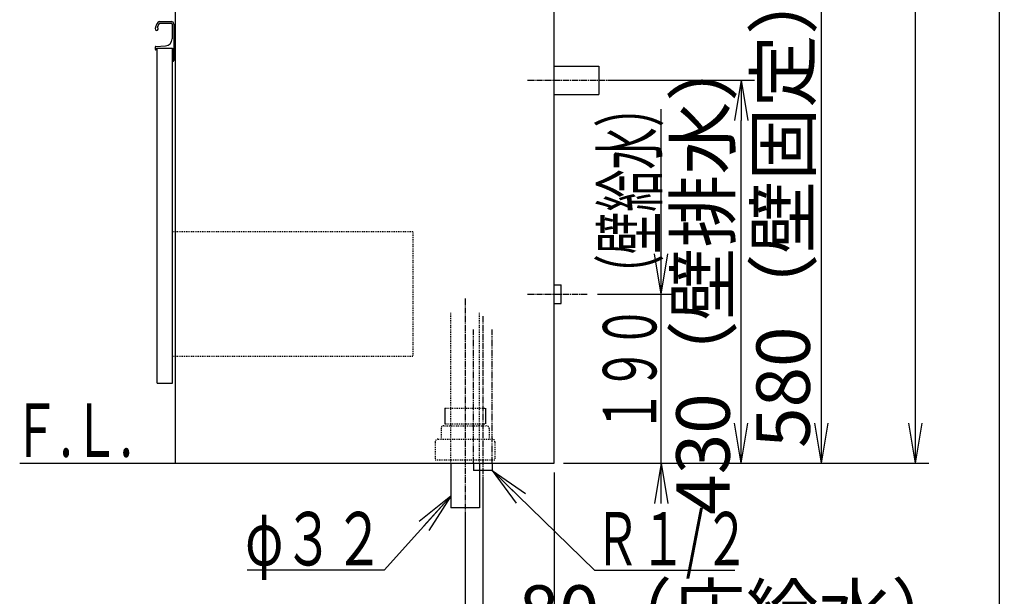
# Model space of a CAD drawing. Extents: x 261 to 2996, y 139 to 4339.
# Drawn here: x 1891 to 2996, y 770 to 1418 of the extents above; entities that cross this region are included whole.
import ezdxf
from ezdxf.enums import TextEntityAlignment as Align

# ---------------------------------------------------------------- set-up
doc = ezdxf.new("R2010")
doc.units = 0
for name, pattern in [('EXLTYPE2', [2, 1, -1]), ('EXLTYPE3', [10, 7, -1, 1, -1]), ('EXLTYPE4', [12, 7, -1, 1, -1, 1, -1])]:
    doc.linetypes.add(name, pattern=pattern)
doc.layers.get('0').update_dxf_attribs({"linetype": 'CONTINUOUS'})
doc.layers.get('DEFPOINTS').update_dxf_attribs({"linetype": 'CONTINUOUS'})
for name, color, linetype in [('化粧台', 7, 'CONTINUOUS'), ('寸法', 7, 'CONTINUOUS'), ('枠_表', 7, 'CONTINUOUS')]:
    doc.layers.add(name, color=color, linetype=linetype)
doc.styles.add('EXCADDIM1', font='monotxt', dxfattribs={"width": 0.84, "bigfont": 'extfont'})
doc.styles.add('EXCADSTD', font='monotxt', dxfattribs={"bigfont": 'extfont'})
doc.styles.get("Standard").update_dxf_attribs({"font": 'monotxt', "bigfont": 'extfont'})
doc.dimstyles.new('ISO-25', dxfattribs={"dimtxt": 2.5, "dimasz": 2.5, "dimexe": 1.25, "dimexo": 0.625, "dimtad": 1, "dimtxsty": 'STANDARD', "dimcen": 2.5, "dimazin": 3, "dimtfac": 1, "dimtmove": 0, "dimatfit": 3})

# ---------------------------------------------------------------- blocks, each defined once
blk = doc.blocks.new('EX_NORM')
at = {"color": 0, "linetype": 'CONTINUOUS'}
for q in [(-1, 0.167), (-1, 0), (-1, -0.167)]:
    blk.add_line((0, 0), q, dxfattribs=at)
blk = doc.blocks.new('*D22')
at = {"layer": 'DEFPOINTS', "color": 0}
for p in [(2534.7, 2233.3), (2896.5, 2233.3), (2501.5, 919.5)]:
    blk.add_point(p, dxfattribs=at)
at = {"layer": '寸法', "color": 3, "linetype": 'CONTINUOUS'}
for p, q in [((2545.2, 2233.3), (2911.5, 2233.3)), ((2896.5, 964.5), (2896.5, 2188.3)), ((2512, 919.5), (2911.5, 919.5))]:
    blk.add_line(p, q, dxfattribs=at)
at = {"layer": '寸法', "color": 3, "xscale": 44.99999618530273, "yscale": 44.99999618530273, "zscale": 44.99999618530273}
for p, rotation in [((2896.5, 2233.3), 90), ((2896.5, 919.5), 270)]:
    blk.add_blockref('EX_NORM', p, dxfattribs=dict(at, rotation=rotation))
at = {"layer": '寸法', "color": 2, "insert": (2861.3, 1576.4), "char_height": 60, "attachment_point": 5, "rotation": 90, "style": 'EXCADDIM1'}
blk.add_mtext('（1314）', dxfattribs=at)
blk = doc.blocks.new('*D35')
at = {"layer": 'DEFPOINTS', "color": 0}
for p in [(2541, 1349.5), (2701, 1349.5), (2491, 919.5)]:
    blk.add_point(p, dxfattribs=at)
at = {"layer": '寸法', "color": 3, "linetype": 'CONTINUOUS'}
for p, q in [((2551.5, 1349.5), (2716, 1349.5)), ((2701, 964.5), (2701, 1304.5)), ((2501.5, 919.5), (2716, 919.5))]:
    blk.add_line(p, q, dxfattribs=at)
at = {"layer": '寸法', "color": 3, "xscale": 44.99999618530273, "yscale": 44.99999618530273, "zscale": 44.99999618530273}
for p, rotation in [((2701, 1349.5), 90), ((2701, 919.5), 270)]:
    blk.add_blockref('EX_NORM', p, dxfattribs=dict(at, rotation=rotation))
at = {"layer": '寸法', "color": 2, "insert": (2665.8, 1134.5), "char_height": 60, "attachment_point": 5, "rotation": 90, "style": 'EXCADDIM1'}
blk.add_mtext('430（壁排水）', dxfattribs=at)
blk = doc.blocks.new('*D36')
at = {"layer": 'DEFPOINTS', "color": 0}
for p in [(2523.5, 1499.5), (2791, 1499.5), (2491, 919.5)]:
    blk.add_point(p, dxfattribs=at)
at = {"layer": '寸法', "color": 3, "linetype": 'CONTINUOUS'}
for p, q in [((2534, 1499.5), (2806, 1499.5)), ((2791, 964.5), (2791, 1454.5)), ((2501.5, 919.5), (2806, 919.5))]:
    blk.add_line(p, q, dxfattribs=at)
at = {"layer": '寸法', "color": 3, "xscale": 44.99999618530273, "yscale": 44.99999618530273, "zscale": 44.99999618530273}
for p, rotation in [((2791, 1499.5), 90), ((2791, 919.5), 270)]:
    blk.add_blockref('EX_NORM', p, dxfattribs=dict(at, rotation=rotation))
at = {"layer": '寸法', "color": 2, "insert": (2755.8, 1209.5), "char_height": 60, "attachment_point": 5, "rotation": 90, "style": 'EXCADDIM1'}
blk.add_mtext('580（壁固定）', dxfattribs=at)
blk = doc.blocks.new('*D37')
at = {"layer": 'DEFPOINTS', "color": 0}
for p in [(2491, 919.5), (2391, 869.5), (2491, 619.5)]:
    blk.add_point(p, dxfattribs=at)
at = {"layer": '寸法', "color": 3, "linetype": 'CONTINUOUS'}
for p, q in [((2491, 909), (2491, 604.5)), ((2391, 859), (2391, 604.5)), ((2436, 619.5), (2446, 619.5))]:
    blk.add_line(p, q, dxfattribs=at)
at = {"layer": '寸法', "color": 3, "xscale": 44.99999618530273, "yscale": 44.99999618530273, "zscale": 44.99999618530273, "rotation": 180}
blk.add_blockref('EX_NORM', (2391, 619.5), dxfattribs=at)
at = {"layer": '寸法', "color": 3, "xscale": 44.99999618530273, "yscale": 44.99999618530273, "zscale": 44.99999618530273}
blk.add_blockref('EX_NORM', (2491, 619.5), dxfattribs=at)
at = {"layer": '寸法', "color": 2, "insert": (2723.5, 654.7), "char_height": 60, "attachment_point": 5, "style": 'EXCADDIM1'}
blk.add_mtext('100（床排水）', dxfattribs=at)
blk = doc.blocks.new('*D38')
at = {"layer": 'DEFPOINTS', "color": 0}
for p in [(2491, 919.5), (2411, 911.5), (2491, 709.5)]:
    blk.add_point(p, dxfattribs=at)
at = {"layer": '寸法', "color": 3, "linetype": 'CONTINUOUS'}
for p, q in [((2491, 909), (2491, 694.5)), ((2411, 901), (2411, 694.5)), ((2366, 709.5), (2321, 709.5)), ((2411, 709.5), (2491, 709.5)), ((2536, 709.5), (2581, 709.5))]:
    blk.add_line(p, q, dxfattribs=at)
at = {"layer": '寸法', "color": 3, "xscale": 44.99999618530273, "yscale": 44.99999618530273, "zscale": 44.99999618530273}
blk.add_blockref('EX_NORM', (2411, 709.5), dxfattribs=at)
at = {"layer": '寸法', "color": 3, "xscale": 44.99999618530273, "yscale": 44.99999618530273, "zscale": 44.99999618530273, "rotation": 180}
blk.add_blockref('EX_NORM', (2491, 709.5), dxfattribs=at)
at = {"layer": '寸法', "color": 2, "insert": (2701, 744.7), "char_height": 60, "attachment_point": 5, "style": 'EXCADDIM1'}
blk.add_mtext('80（床給水）', dxfattribs=at)

msp = doc.modelspace()

# ---------------------------------------------------------------- linework, layer by layer
at = {"layer": '化粧台', "color": 7, "linetype": 'CONTINUOUS'}
msp.add_line((2491, 919.5), (2491, 2926.35), dxfattribs=at)
at = {"layer": '寸法', "color": 2, "linetype": 'CONTINUOUS'}
for p, q in [((2491, 919.5), (2491, 1619.5)), ((2066, 919.5), (2066, 1599.5)), ((2045.5, 1009.5), (2045.5, 1385.5)), ((2045.5, 1385.5), (2062.5, 1385.5)), ((2062.5, 1009.5), (2062.5, 1385.5)), ((2045.5, 1009.5), (2062.5, 1009.5)), ((2066, 919.5), (2491, 919.5)), ((2375, 919.5), (2375, 869.5)), ((2407, 919.5), (2407, 869.5)), ((2407, 869.5), (2375, 869.5))]:
    msp.add_line(p, q, dxfattribs=at)
at = {"layer": '寸法', "color": 6, "linetype": 'CONTINUOUS'}
for p, q in [((2048.366, 1415.5), (2061, 1415.5)), ((2048.327, 1413.45), (2061.15, 1413.45)), ((2062.15, 1412.45), (2062.15, 1396.06)), ((2064, 1412.5), (2064, 1371.5)), ((2043, 1386.544), (2043, 1384.5)), ((2043.95, 1387.542), (2054.548, 1388.07)), ((2044.5, 1383.5), (2044, 1383.5)), ((2044.5, 1385.5), (2044.5, 1383.5)), ((2044.5, 1385.5), (2062.5, 1385.5)), ((2062.5, 1385.5), (2062.5, 1370.5)), ((2062.5, 1370.5), (2063, 1370.5)), ((2491, 1365.5), (2541, 1365.5)), ((2541, 1365.5), (2541, 1333.5)), ((2491, 1333.5), (2541, 1333.5)), ((2491, 1120), (2499, 1120)), ((2499, 1099), (2499, 1120)), ((2491, 1099), (2499, 1099)), ((2368.2, 981.5), (2368.2, 963.7)), ((2413.8, 981.5), (2413.8, 963.7)), ((2400.5, 919.5), (2400.5, 911.5)), ((2421.5, 919.5), (2421.5, 911.5)), ((2421.5, 911.5), (2400.5, 911.5))]:
    msp.add_line(p, q, dxfattribs=at)
at = {"layer": '寸法', "color": 6, "linetype": 'EXLTYPE3'}
for p, q in [((2461, 1349.5), (2556, 1349.5)), ((2461, 1109.5), (2529, 1109.5)), ((2391, 1104.5), (2391, 854.5)), ((2411, 1084.5), (2411, 896.5))]:
    msp.add_line(p, q, dxfattribs=at)
at = {"layer": '寸法', "color": 3, "linetype": 'CONTINUOUS'}
for p, q in [((2611, 874.5), (2611, 1317)), ((2611, 1109.5), (2603.5, 1154.5)), ((2611, 1109.5), (2618.5, 1154.5)), ((2539.5, 1109.5), (2626, 1109.5)), ((2501.5, 919.5), (2626, 919.5)), ((2611, 919.5), (2603.5, 874.5)), ((2611, 919.5), (2618.5, 874.5))]:
    msp.add_line(p, q, dxfattribs=at)
at = {"layer": '寸法', "color": 6, "linetype": 'EXLTYPE2'}
for p, q in [((2332.5, 1179.5), (2062.5, 1179.5)), ((2332.5, 1179.5), (2332.5, 1039.5)), ((2375, 919.5), (2375, 1089.5)), ((2407, 919.5), (2407, 1089.5)), ((2332.5, 1039.5), (2062.5, 1039.5)), ((2368.2, 981.5), (2413.8, 981.5)), ((2368.2, 963.7), (2413.8, 963.7)), ((2364, 958.5), (2364, 946.5)), ((2367, 961.5), (2415, 961.5)), ((2418, 958.5), (2418, 946.5)), ((2357.5, 943.5), (2357.5, 923.5)), ((2360.5, 946.5), (2421.5, 946.5)), ((2424.5, 943.5), (2424.5, 923.5)), ((2357.5, 923.5), (2424.5, 923.5))]:
    msp.add_line(p, q, dxfattribs=at)
at = {"layer": '寸法', "color": 6, "linetype": 'EXLTYPE4'}
for p, q in [((2400.5, 919.5), (2400.5, 1069.5)), ((2421.5, 919.5), (2421.5, 1069.5))]:
    msp.add_line(p, q, dxfattribs=at)
at = {"layer": '寸法', "color": 7, "linetype": 'CONTINUOUS'}
msp.add_line((1891, 919.5), (2491, 919.5), dxfattribs=at)
at = {"layer": '寸法', "color": 6, "linetype": 'CONTINUOUS'}
for centre, radius, start, end in [((2048.366, 1412.5), 3, 90, 142.042092), ((2061, 1412.5), 3, 0, 90), ((2044.75, 1407.25), 1.75, 170.744962, 68.766314), ((2057.828, 1405.119), 15, 142.042092, 170.744962), ((2057.828, 1405.119), 13, 142.344254, 163.178039), ((2048.327, 1412.45), 1, 90, 142.344254), ((2061.15, 1412.45), 1, 0, 90), ((2054.15, 1396.06), 8, 272.851492, 0), ((2044, 1386.544), 1, 92.851492, 180), ((2044, 1384.5), 1, 180, 270), ((2063, 1371.5), 1, 270, 0)]:
    msp.add_arc(centre, radius, start, end, dxfattribs=at)
at = {"layer": '寸法', "color": 6, "linetype": 'EXLTYPE2'}
for centre, start, end in [((2367, 958.5), 90, 180), ((2415, 958.5), 0, 90), ((2360.5, 943.5), 90, 180), ((2421.5, 943.5), 0, 90)]:
    msp.add_arc(centre, 3, start, end, dxfattribs=at)
at = {"layer": '枠_表', "color": 7, "linetype": 'CONTINUOUS'}
msp.add_line((2991, 139.5), (2991, 4339.5), dxfattribs=at)

# ---------------------------------------------------------------- texts
at = {"layer": '寸法', "color": 2, "linetype": 'CONTINUOUS', "style": 'EXCADSTD', "width": 0.842593}
msp.add_text('１９０ （壁給水）', height=60, rotation=90, dxfattribs=at).set_placement((2605.75, 954), (2605.75, 1344), align=Align.FIT)
at = {"layer": '寸法', "color": 2, "linetype": 'CONTINUOUS', "style": 'EXCADSTD'}
for s, width, p, p2 in [('Ｆ.Ｌ.', 0.908654, (1882.9, 926.7), (2017.9, 926.7)), ('φ３２', 1.070588, (2144.05, 804.75), (2300.05, 804.75)), ('Ｒ１/２', 0.834247, (2536.15, 804.75), (2710.15, 804.75))]:
    msp.add_text(s, height=60, dxfattribs=dict(at, width=width)).set_placement(p, p2, align=Align.FIT)

# ---------------------------------------------------------------- dimensions: what is measured, and where the dimension line sits
at = {"layer": '寸法', "color": 3, "linetype": 'CONTINUOUS'}
for base, p1, p2, text, picture, middle in [((2896.5, 2233.3), (2501.5, 919.5), (2534.7, 2233.3), '（1314）', '*D22', (2861.25, 1576.4)), ((2791, 1499.5), (2491, 919.5), (2523.5, 1499.5), '580（壁固定）', '*D36', (2755.75, 1209.5)), ((2701, 1349.5), (2491, 919.5), (2541, 1349.5), '430（壁排水）', '*D35', (2665.75, 1134.5))]:
    dim = msp.add_linear_dim(base=base, p1=p1, p2=p2, angle=90, text=text, dimstyle='ISO-25', override={"dimtxt": 59.999996, "dimasz": 44.999996, "dimexe": 15, "dimexo": 10.5, "dimgap": 0, "dimtad": 1, "dimjust": 0, "dimtih": 0, "dimtoh": 0, "dimdec": 0, "dimzin": 0, "dimlunit": 2, "dimtxsty": 'EXCADDIM1', "dimblk1": 'EX_NORM', "dimblk2": 'EX_NORM', "dimsah": 1, "dimse1": 0, "dimse2": 0, "dimclrd": 3, "dimclre": 3, "dimclrt": 2, "dimtmove": 2}, dxfattribs=at)
    dim.commit()
    dim.dimension.update_dxf_attribs({"geometry": picture, "text_midpoint": middle, "dimtype": 160})
for base, p1, text, picture, middle in [((2491, 709.5), (2411, 911.5), '80（床給水）', '*D38', (2701, 744.75)), ((2491, 619.5), (2391, 869.5), '100（床排水）', '*D37', (2723.5, 654.75))]:
    dim = msp.add_linear_dim(base=base, p1=p1, p2=(2491, 919.5), text=text, dimstyle='ISO-25', override={"dimtxt": 59.999996, "dimasz": 44.999996, "dimexe": 15, "dimexo": 10.5, "dimgap": 0, "dimtad": 1, "dimjust": 2, "dimtih": 0, "dimtoh": 0, "dimdec": 0, "dimzin": 0, "dimlunit": 2, "dimtxsty": 'EXCADDIM1', "dimblk1": 'EX_NORM', "dimblk2": 'EX_NORM', "dimsah": 1, "dimse1": 0, "dimse2": 0, "dimclrd": 3, "dimclre": 3, "dimclrt": 2, "dimtmove": 2}, dxfattribs=at)
    dim.commit()
    dim.dimension.update_dxf_attribs({"geometry": picture, "text_midpoint": middle, "dimtype": 160})

# ---------------------------------------------------------------- leaders
for points in [[(2421.5, 911.5), (2536.15, 799.5), (2693.65, 799.5)], [(2375, 882.55), (2300.05, 799.5), (2146.45, 799.5)]]:
    msp.add_leader(points, dimstyle='ISO-25', override={"dimasz": 45, "dimldrblk": 'EX_NORM'}, dxfattribs=at)

doc.saveas('drawing.dxf')
